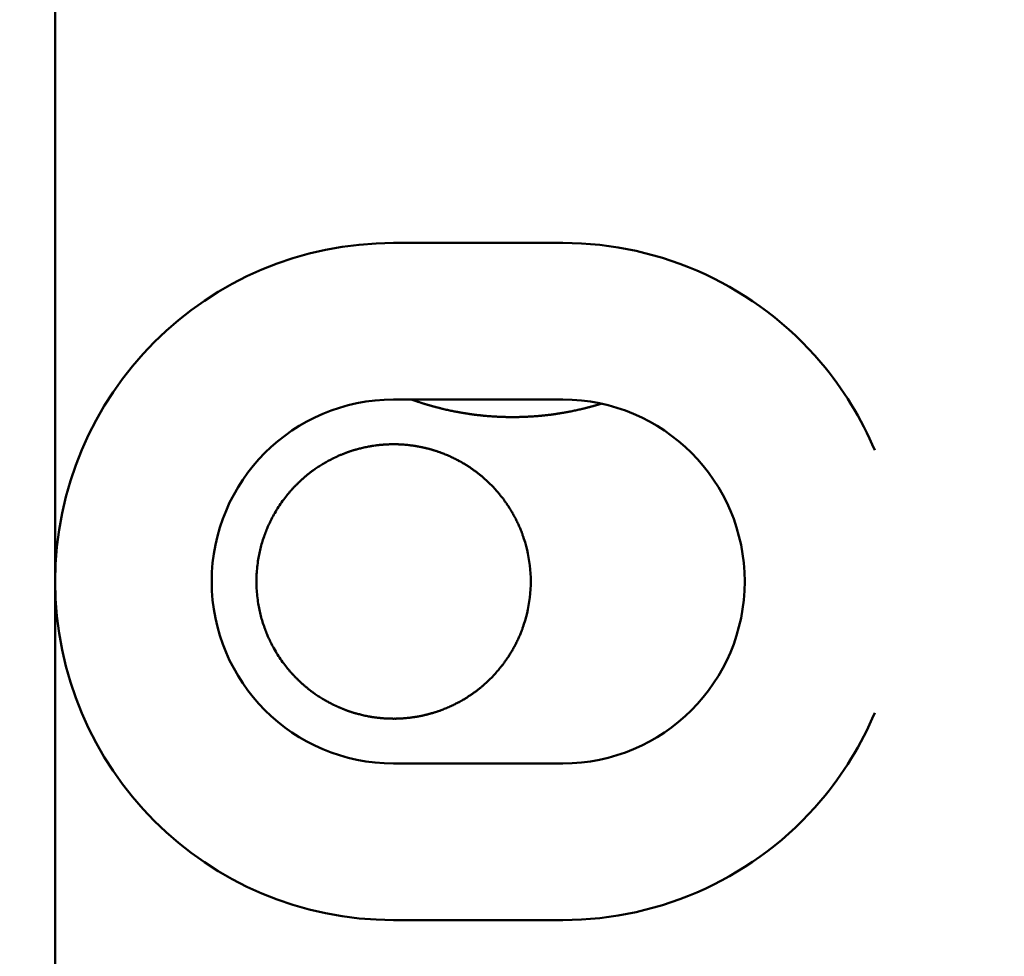
# Model space of a CAD drawing. Units: millimetres. Extents: x 50 to 1435, y 40 to 2048.
# Drawn here: x 871 to 883, y 1086 to 1097 of the extents above; entities that cross this region are included whole.
import ezdxf

# ---------------------------------------------------------------- set-up
doc = ezdxf.new("R2010")
doc.units = ezdxf.units.MM
doc.header["$LTSCALE"] = 5
doc.layers.add('Bemaßungen(MSL)', color=179, linetype='Continuous', lineweight=25, true_color=0x262659)
doc.layers.add('Sichtbare Kanten(MSL)', color=7, linetype='Continuous', lineweight=50)
doc.styles.add('NORMAL-MSL', font='arial.ttf')
doc.dimstyles.new('NORMAL-MSL', dxfattribs={"dimscale": 5, "dimtxt": 3.5, "dimasz": 3.5, "dimexe": 1, "dimexo": 0, "dimgap": 1, "dimtad": 1, "dimrnd": 1e-08, "dimdsep": 46, "dimtxsty": 'NORMAL-MSL', "dimblk": 'Filled-1', "dimcen": 0.09, "dimdle": 7, "dimclrd": 5, "dimclre": 5, "dimclrt": 7, "dimadec": 0, "dimazin": 2, "dimtfac": 0.5, "dimtmove": 0, "dimatfit": 3, "dimfxl": 1, "dimtolj": 1, "dimlwd": 0, "dimlwe": 0, "dimarcsym": 0})

# ---------------------------------------------------------------- blocks, each defined once
blk = doc.blocks.new('Filled-1')
at = {"color": 0}
for p, q in [((0, 0), (-1, 0.14286)), ((-1, 0.14286), (-1, -0.14286)), ((-1, 0), (0, 0)), ((-1, -0.14286), (0, 0))]:
    blk.add_line(p, q, dxfattribs=at)
at = {"color": 0, "flags": 128}
blk.add_lwpolyline([(-1, -0.14286), (0, 0), (-1, 0.14286), (-1, -0.14286)], dxfattribs=at)
at = {"color": 0}
blk.add_solid([(-1, -0.14286), (0, 0), (-1, 0.14286), (-1, -0.14286)], dxfattribs=at)
blk = doc.blocks.new('*D28')
at = {"layer": 'Bemaßungen(MSL)', "color": 5, "linetype": 'Continuous', "lineweight": 0, "transparency": 16777216}
for p, q in [((909.294, 1237.51), (856.776, 1237.51)), ((861.776, 1220.01), (861.776, 935.01)), ((909.294, 917.51), (856.776, 917.51))]:
    blk.add_line(p, q, dxfattribs=at)
at = {"layer": 'Defpoints', "color": 0, "linetype": 'Continuous', "transparency": 16777216}
for p in [(909.294, 1237.51), (861.776, 917.51), (909.294, 917.51)]:
    blk.add_point(p, dxfattribs=at)
at = {"layer": 'Bemaßungen(MSL)', "color": 5, "linetype": 'Continuous', "lineweight": 0, "transparency": 16777216, "xscale": 17.5, "yscale": 17.5, "zscale": 17.5}
for p, rotation in [((861.776, 1237.51), 90), ((861.776, 917.51), 270)]:
    blk.add_blockref('Filled-1', p, dxfattribs=dict(at, rotation=rotation))
at = {"layer": 'Bemaßungen(MSL)', "color": 7, "linetype": 'Continuous', "lineweight": 5, "transparency": 16777216, "insert": (838.894, 1058.214), "char_height": 17.5, "attachment_point": 1, "rotation": 90, "style": 'NORMAL-MSL'}
blk.add_mtext('\\A1;320', dxfattribs=at)
blk = doc.blocks.new('*D34')
at = {"layer": 'Bemaßungen(MSL)', "color": 5, "linetype": 'Continuous', "lineweight": 0, "transparency": 16777216}
for p, q in [((907.294, 1138.51), (907.294, 841.964)), ((931.294, 917.51), (931.294, 841.964)), ((889.794, 846.964), (836.999, 846.964)), ((931.294, 846.964), (907.294, 846.964)), ((948.794, 846.964), (966.294, 846.964))]:
    blk.add_line(p, q, dxfattribs=at)
at = {"layer": 'Defpoints', "color": 0, "linetype": 'Continuous', "transparency": 16777216}
for p in [(907.294, 1138.51), (931.294, 917.51), (931.294, 846.964)]:
    blk.add_point(p, dxfattribs=at)
at = {"layer": 'Bemaßungen(MSL)', "color": 5, "linetype": 'Continuous', "lineweight": 0, "transparency": 16777216, "xscale": 17.5, "yscale": 17.5, "zscale": 17.5}
blk.add_blockref('Filled-1', (907.294, 846.964), dxfattribs=at)
at = {"layer": 'Bemaßungen(MSL)', "color": 5, "linetype": 'Continuous', "lineweight": 0, "transparency": 16777216, "xscale": 17.5, "yscale": 17.5, "zscale": 17.5, "rotation": 180}
blk.add_blockref('Filled-1', (931.294, 846.964), dxfattribs=at)
at = {"layer": 'Bemaßungen(MSL)', "color": 7, "linetype": 'Continuous', "lineweight": 5, "transparency": 16777216, "insert": (841.999, 869.535), "char_height": 17.5, "attachment_point": 1, "style": 'NORMAL-MSL'}
blk.add_mtext('\\A1;24', dxfattribs=at)

msp = doc.modelspace()

# ---------------------------------------------------------------- linework, layer by layer
at = {"layer": 'Sichtbare Kanten(MSL)'}
for p, q in [((871.794, 1090.06), (871.794, 1102.96)), ((877.794, 1094.06), (875.794, 1094.06)), ((875.794, 1092.21), (877.794, 1092.21)), ((871.794, 1084.214), (871.794, 1090.06)), ((877.794, 1087.91), (875.794, 1087.91)), ((875.794, 1086.06), (877.794, 1086.06))]:
    msp.add_line(p, q, dxfattribs=at)
at = {"layer": 'Sichtbare Kanten(MSL)', "flags": 128}
for points in [[(876.063, 1092.19), (876.062, 1092.19), (876.061, 1092.19), (876.06, 1092.191), (876.059, 1092.191), (876.057, 1092.192), (876.055, 1092.192), (876.054, 1092.193), (876.052, 1092.193), (876.05, 1092.194), (876.047, 1092.195), (876.045, 1092.196), (876.042, 1092.197), (876.04, 1092.198), (876.037, 1092.199), (876.034, 1092.2), (876.031, 1092.201), (876.028, 1092.202), (876.025, 1092.203), (876.021, 1092.204), (876.018, 1092.205), (876.014, 1092.206), (876.011, 1092.208), (876.007, 1092.209), (876.003, 1092.21)], [(876.194, 1092.148), (876.187, 1092.15), (876.18, 1092.152), (876.174, 1092.154), (876.167, 1092.156), (876.16, 1092.158), (876.153, 1092.16), (876.146, 1092.163), (876.14, 1092.165), (876.134, 1092.167), (876.128, 1092.168), (876.122, 1092.17), (876.116, 1092.172), (876.111, 1092.174), (876.106, 1092.175), (876.102, 1092.177), (876.097, 1092.178), (876.093, 1092.18), (876.09, 1092.181), (876.086, 1092.182), (876.083, 1092.183), (876.081, 1092.184), (876.078, 1092.184), (876.077, 1092.185), (876.075, 1092.185)], [(876.313, 1092.115), (876.311, 1092.116), (876.31, 1092.116), (876.308, 1092.117), (876.305, 1092.117), (876.302, 1092.118), (876.299, 1092.119), (876.295, 1092.12), (876.291, 1092.121), (876.286, 1092.122), (876.282, 1092.123), (876.277, 1092.125), (876.272, 1092.126), (876.266, 1092.128), (876.261, 1092.129), (876.254, 1092.131), (876.248, 1092.133), (876.242, 1092.134), (876.235, 1092.136), (876.228, 1092.138), (876.221, 1092.14), (876.215, 1092.142), (876.208, 1092.144), (876.201, 1092.146), (876.194, 1092.148)], [(876.563, 1092.06), (876.56, 1092.061), (876.555, 1092.062), (876.549, 1092.063), (876.541, 1092.064), (876.532, 1092.066), (876.522, 1092.068), (876.511, 1092.07), (876.498, 1092.073), (876.485, 1092.075), (876.471, 1092.078), (876.457, 1092.081), (876.444, 1092.084), (876.43, 1092.087), (876.416, 1092.09), (876.403, 1092.093), (876.389, 1092.096), (876.377, 1092.099), (876.366, 1092.102), (876.356, 1092.104), (876.347, 1092.107), (876.339, 1092.108), (876.333, 1092.11), (876.328, 1092.111), (876.325, 1092.112)], [(878.194, 1092.145), (878.187, 1092.143), (878.18, 1092.141), (878.174, 1092.139), (878.167, 1092.137), (878.16, 1092.135), (878.153, 1092.133), (878.146, 1092.131), (878.14, 1092.129), (878.134, 1092.127), (878.128, 1092.126), (878.122, 1092.124), (878.116, 1092.123), (878.111, 1092.121), (878.106, 1092.12), (878.102, 1092.119), (878.097, 1092.118), (878.093, 1092.117), (878.09, 1092.116), (878.086, 1092.115), (878.083, 1092.114), (878.081, 1092.113), (878.078, 1092.113), (878.077, 1092.112), (878.075, 1092.112)], [(878.25, 1092.161), (878.248, 1092.161), (878.246, 1092.16), (878.244, 1092.159), (878.241, 1092.159), (878.239, 1092.158), (878.237, 1092.157), (878.235, 1092.157), (878.232, 1092.156), (878.23, 1092.155), (878.227, 1092.154), (878.225, 1092.154), (878.223, 1092.153), (878.22, 1092.152), (878.218, 1092.152), (878.215, 1092.151), (878.213, 1092.15), (878.211, 1092.149), (878.208, 1092.149), (878.206, 1092.148), (878.203, 1092.147), (878.201, 1092.147), (878.199, 1092.146), (878.196, 1092.145), (878.194, 1092.145)], [(876.694, 1092.039), (876.687, 1092.04), (876.68, 1092.041), (876.673, 1092.042), (876.666, 1092.043), (876.659, 1092.044), (876.653, 1092.045), (876.646, 1092.046), (876.639, 1092.047), (876.633, 1092.048), (876.627, 1092.049), (876.621, 1092.05), (876.616, 1092.051), (876.611, 1092.052), (876.606, 1092.053), (876.601, 1092.053), (876.597, 1092.054), (876.593, 1092.055), (876.589, 1092.056), (876.586, 1092.056), (876.583, 1092.057), (876.58, 1092.057), (876.578, 1092.057), (876.577, 1092.058), (876.575, 1092.058)], [(876.813, 1092.024), (876.812, 1092.024), (876.81, 1092.024), (876.808, 1092.024), (876.805, 1092.025), (876.802, 1092.025), (876.799, 1092.025), (876.795, 1092.026), (876.791, 1092.026), (876.787, 1092.027), (876.782, 1092.027), (876.777, 1092.028), (876.772, 1092.028), (876.767, 1092.029), (876.761, 1092.03), (876.755, 1092.031), (876.749, 1092.031), (876.742, 1092.032), (876.736, 1092.033), (876.729, 1092.034), (876.722, 1092.035), (876.715, 1092.036), (876.708, 1092.037), (876.701, 1092.038), (876.694, 1092.039)], [(877.063, 1092.005), (877.06, 1092.005), (877.055, 1092.006), (877.049, 1092.006), (877.041, 1092.006), (877.032, 1092.007), (877.022, 1092.007), (877.011, 1092.008), (876.999, 1092.008), (876.986, 1092.009), (876.972, 1092.01), (876.958, 1092.011), (876.944, 1092.012), (876.93, 1092.013), (876.916, 1092.014), (876.902, 1092.015), (876.889, 1092.016), (876.877, 1092.017), (876.866, 1092.018), (876.856, 1092.019), (876.847, 1092.02), (876.839, 1092.021), (876.833, 1092.022), (876.828, 1092.022), (876.825, 1092.022)], [(877.194, 1092.003), (877.187, 1092.003), (877.18, 1092.003), (877.173, 1092.003), (877.166, 1092.003), (877.159, 1092.003), (877.152, 1092.003), (877.146, 1092.003), (877.139, 1092.003), (877.133, 1092.003), (877.127, 1092.003), (877.121, 1092.003), (877.116, 1092.004), (877.11, 1092.004), (877.106, 1092.004), (877.101, 1092.004), (877.097, 1092.004), (877.093, 1092.004), (877.089, 1092.004), (877.086, 1092.004), (877.083, 1092.004), (877.08, 1092.005), (877.078, 1092.005), (877.077, 1092.005), (877.075, 1092.005)], [(877.313, 1092.004), (877.312, 1092.004), (877.31, 1092.004), (877.308, 1092.004), (877.305, 1092.004), (877.302, 1092.004), (877.299, 1092.004), (877.295, 1092.004), (877.291, 1092.004), (877.287, 1092.004), (877.282, 1092.004), (877.278, 1092.003), (877.273, 1092.003), (877.267, 1092.003), (877.261, 1092.003), (877.255, 1092.003), (877.249, 1092.003), (877.242, 1092.003), (877.236, 1092.003), (877.229, 1092.003), (877.222, 1092.003), (877.215, 1092.003), (877.208, 1092.003), (877.201, 1092.003), (877.194, 1092.003)], [(877.563, 1092.021), (877.56, 1092.021), (877.555, 1092.02), (877.549, 1092.02), (877.541, 1092.019), (877.532, 1092.018), (877.523, 1092.017), (877.511, 1092.016), (877.499, 1092.015), (877.486, 1092.014), (877.472, 1092.013), (877.458, 1092.012), (877.444, 1092.011), (877.43, 1092.01), (877.416, 1092.009), (877.402, 1092.008), (877.389, 1092.008), (877.377, 1092.007), (877.366, 1092.006), (877.356, 1092.006), (877.347, 1092.006), (877.339, 1092.005), (877.333, 1092.005), (877.328, 1092.005), (877.325, 1092.005)], [(877.694, 1092.037), (877.687, 1092.036), (877.68, 1092.035), (877.673, 1092.034), (877.666, 1092.033), (877.659, 1092.032), (877.653, 1092.031), (877.646, 1092.031), (877.639, 1092.03), (877.633, 1092.029), (877.627, 1092.028), (877.621, 1092.028), (877.616, 1092.027), (877.611, 1092.026), (877.606, 1092.026), (877.601, 1092.025), (877.597, 1092.025), (877.593, 1092.024), (877.589, 1092.024), (877.586, 1092.024), (877.583, 1092.023), (877.58, 1092.023), (877.578, 1092.023), (877.577, 1092.023), (877.575, 1092.022)], [(877.813, 1092.056), (877.811, 1092.056), (877.81, 1092.055), (877.808, 1092.055), (877.805, 1092.054), (877.802, 1092.054), (877.799, 1092.053), (877.795, 1092.053), (877.791, 1092.052), (877.787, 1092.051), (877.782, 1092.051), (877.777, 1092.05), (877.772, 1092.049), (877.767, 1092.048), (877.761, 1092.047), (877.755, 1092.046), (877.749, 1092.045), (877.742, 1092.044), (877.736, 1092.043), (877.729, 1092.042), (877.722, 1092.041), (877.715, 1092.04), (877.708, 1092.039), (877.701, 1092.038), (877.694, 1092.037)], [(878.063, 1092.109), (878.06, 1092.108), (878.055, 1092.107), (878.049, 1092.105), (878.041, 1092.104), (878.032, 1092.101), (878.022, 1092.099), (878.011, 1092.096), (877.999, 1092.094), (877.986, 1092.091), (877.972, 1092.087), (877.958, 1092.084), (877.944, 1092.081), (877.931, 1092.079), (877.917, 1092.076), (877.903, 1092.073), (877.89, 1092.07), (877.877, 1092.068), (877.866, 1092.066), (877.856, 1092.064), (877.847, 1092.062), (877.839, 1092.061), (877.833, 1092.059), (877.828, 1092.059), (877.825, 1092.058)], [(875.325, 1091.612), (875.328, 1091.613), (875.333, 1091.615), (875.339, 1091.616), (875.347, 1091.619), (875.356, 1091.621), (875.366, 1091.624), (875.377, 1091.627), (875.389, 1091.63), (875.402, 1091.633), (875.416, 1091.637), (875.43, 1091.64), (875.443, 1091.643), (875.457, 1091.646), (875.471, 1091.649), (875.485, 1091.652), (875.498, 1091.654), (875.511, 1091.656), (875.522, 1091.658), (875.532, 1091.66), (875.541, 1091.662), (875.549, 1091.663), (875.555, 1091.664), (875.56, 1091.664), (875.563, 1091.665)], [(875.575, 1091.667), (875.577, 1091.667), (875.578, 1091.667), (875.58, 1091.667), (875.583, 1091.668), (875.586, 1091.668), (875.589, 1091.668), (875.593, 1091.669), (875.597, 1091.669), (875.601, 1091.67), (875.606, 1091.67), (875.611, 1091.671), (875.616, 1091.672), (875.621, 1091.672), (875.627, 1091.673), (875.633, 1091.673), (875.639, 1091.674), (875.646, 1091.675), (875.652, 1091.675), (875.659, 1091.676), (875.666, 1091.676), (875.673, 1091.677), (875.68, 1091.677), (875.687, 1091.678), (875.694, 1091.678)], [(875.694, 1091.678), (875.701, 1091.679), (875.708, 1091.679), (875.715, 1091.68), (875.722, 1091.68), (875.729, 1091.68), (875.736, 1091.68), (875.742, 1091.681), (875.749, 1091.681), (875.755, 1091.681), (875.761, 1091.681), (875.767, 1091.681), (875.772, 1091.681), (875.778, 1091.681), (875.782, 1091.681), (875.787, 1091.681), (875.791, 1091.681), (875.795, 1091.681), (875.799, 1091.681), (875.802, 1091.681), (875.805, 1091.681), (875.808, 1091.681), (875.81, 1091.681), (875.812, 1091.681), (875.813, 1091.681)], [(875.825, 1091.681), (875.828, 1091.681), (875.833, 1091.681), (875.839, 1091.681), (875.847, 1091.681), (875.856, 1091.68), (875.866, 1091.68), (875.877, 1091.679), (875.889, 1091.679), (875.903, 1091.678), (875.916, 1091.677), (875.93, 1091.676), (875.944, 1091.674), (875.958, 1091.673), (875.972, 1091.672), (875.986, 1091.67), (875.999, 1091.668), (876.011, 1091.667), (876.023, 1091.665), (876.032, 1091.664), (876.041, 1091.663), (876.049, 1091.661), (876.055, 1091.66), (876.06, 1091.66), (876.063, 1091.659)], [(876.075, 1091.657), (876.077, 1091.657), (876.078, 1091.656), (876.08, 1091.656), (876.083, 1091.656), (876.086, 1091.655), (876.089, 1091.654), (876.093, 1091.654), (876.097, 1091.653), (876.102, 1091.652), (876.106, 1091.651), (876.111, 1091.65), (876.116, 1091.649), (876.122, 1091.648), (876.127, 1091.647), (876.133, 1091.646), (876.14, 1091.644), (876.146, 1091.643), (876.153, 1091.641), (876.16, 1091.64), (876.167, 1091.638), (876.174, 1091.636), (876.18, 1091.635), (876.187, 1091.633), (876.194, 1091.631)], [(875.075, 1091.513), (875.077, 1091.514), (875.078, 1091.515), (875.081, 1091.516), (875.083, 1091.517), (875.086, 1091.519), (875.09, 1091.521), (875.094, 1091.522), (875.098, 1091.524), (875.102, 1091.526), (875.107, 1091.529), (875.112, 1091.531), (875.117, 1091.533), (875.122, 1091.536), (875.128, 1091.538), (875.134, 1091.541), (875.14, 1091.544), (875.147, 1091.547), (875.153, 1091.549), (875.16, 1091.552), (875.167, 1091.555), (875.174, 1091.558), (875.181, 1091.561), (875.187, 1091.564), (875.194, 1091.566)], [(875.194, 1091.566), (875.201, 1091.569), (875.207, 1091.572), (875.214, 1091.574), (875.221, 1091.577), (875.228, 1091.579), (875.235, 1091.582), (875.241, 1091.584), (875.248, 1091.587), (875.254, 1091.589), (875.26, 1091.591), (875.266, 1091.593), (875.271, 1091.595), (875.276, 1091.597), (875.281, 1091.598), (875.286, 1091.6), (875.29, 1091.601), (875.295, 1091.603), (875.298, 1091.604), (875.302, 1091.605), (875.305, 1091.606), (875.308, 1091.607), (875.31, 1091.607), (875.311, 1091.608), (875.313, 1091.608)], [(876.194, 1091.631), (876.201, 1091.63), (876.208, 1091.628), (876.215, 1091.626), (876.222, 1091.624), (876.229, 1091.622), (876.235, 1091.62), (876.242, 1091.618), (876.248, 1091.616), (876.255, 1091.615), (876.261, 1091.613), (876.267, 1091.611), (876.272, 1091.609), (876.277, 1091.608), (876.282, 1091.606), (876.286, 1091.605), (876.291, 1091.603), (876.295, 1091.602), (876.299, 1091.601), (876.302, 1091.6), (876.305, 1091.599), (876.308, 1091.598), (876.31, 1091.597), (876.311, 1091.597), (876.313, 1091.596)], [(876.325, 1091.592), (876.328, 1091.591), (876.333, 1091.589), (876.34, 1091.587), (876.348, 1091.584), (876.357, 1091.58), (876.368, 1091.577), (876.379, 1091.572), (876.392, 1091.567), (876.405, 1091.562), (876.418, 1091.556), (876.432, 1091.551), (876.445, 1091.545), (876.459, 1091.539), (876.472, 1091.533), (876.486, 1091.527), (876.498, 1091.52), (876.51, 1091.515), (876.522, 1091.509), (876.531, 1091.504), (876.54, 1091.499), (876.548, 1091.495), (876.555, 1091.492), (876.56, 1091.489), (876.563, 1091.488)], [(874.825, 1091.36), (874.829, 1091.363), (874.834, 1091.366), (874.84, 1091.371), (874.848, 1091.377), (874.857, 1091.383), (874.867, 1091.39), (874.878, 1091.398), (874.89, 1091.406), (874.903, 1091.414), (874.916, 1091.423), (874.929, 1091.431), (874.942, 1091.439), (874.955, 1091.447), (874.968, 1091.455), (874.982, 1091.463), (874.995, 1091.471), (875.007, 1091.478), (875.019, 1091.484), (875.029, 1091.49), (875.039, 1091.495), (875.047, 1091.499), (875.054, 1091.503), (875.059, 1091.505), (875.063, 1091.507)], [(876.575, 1091.481), (876.577, 1091.48), (876.579, 1091.479), (876.581, 1091.478), (876.584, 1091.476), (876.587, 1091.474), (876.591, 1091.472), (876.595, 1091.47), (876.599, 1091.467), (876.604, 1091.465), (876.608, 1091.462), (876.613, 1091.459), (876.619, 1091.456), (876.624, 1091.453), (876.63, 1091.449), (876.636, 1091.446), (876.642, 1091.442), (876.649, 1091.438), (876.655, 1091.434), (876.662, 1091.43), (876.668, 1091.426), (876.675, 1091.421), (876.681, 1091.417), (876.688, 1091.413), (876.694, 1091.409)], [(874.694, 1091.251), (874.7, 1091.257), (874.706, 1091.262), (874.712, 1091.268), (874.719, 1091.273), (874.725, 1091.279), (874.731, 1091.284), (874.738, 1091.29), (874.744, 1091.295), (874.75, 1091.3), (874.756, 1091.305), (874.762, 1091.31), (874.767, 1091.315), (874.773, 1091.319), (874.778, 1091.323), (874.783, 1091.327), (874.788, 1091.331), (874.792, 1091.335), (874.796, 1091.338), (874.8, 1091.341), (874.804, 1091.344), (874.807, 1091.346), (874.809, 1091.348), (874.811, 1091.35), (874.813, 1091.351)], [(876.694, 1091.409), (876.701, 1091.404), (876.707, 1091.4), (876.714, 1091.395), (876.72, 1091.391), (876.727, 1091.386), (876.733, 1091.381), (876.74, 1091.377), (876.746, 1091.372), (876.752, 1091.368), (876.758, 1091.363), (876.764, 1091.359), (876.77, 1091.355), (876.775, 1091.351), (876.78, 1091.347), (876.784, 1091.344), (876.789, 1091.34), (876.793, 1091.337), (876.797, 1091.334), (876.801, 1091.331), (876.804, 1091.328), (876.807, 1091.326), (876.809, 1091.324), (876.811, 1091.323), (876.813, 1091.321)], [(876.825, 1091.311), (876.829, 1091.308), (876.835, 1091.303), (876.843, 1091.296), (876.852, 1091.288), (876.863, 1091.279), (876.874, 1091.269), (876.886, 1091.259), (876.898, 1091.247), (876.911, 1091.235), (876.924, 1091.223), (876.937, 1091.21), (876.949, 1091.198), (876.961, 1091.186), (876.973, 1091.173), (876.985, 1091.16), (876.997, 1091.147), (877.008, 1091.134), (877.019, 1091.122), (877.029, 1091.11), (877.038, 1091.1), (877.046, 1091.09), (877.054, 1091.081), (877.059, 1091.074), (877.063, 1091.069)], [(874.575, 1091.129), (874.577, 1091.131), (874.579, 1091.133), (874.582, 1091.136), (874.585, 1091.14), (874.588, 1091.144), (874.592, 1091.148), (874.596, 1091.153), (874.601, 1091.157), (874.605, 1091.162), (874.61, 1091.168), (874.615, 1091.173), (874.62, 1091.178), (874.626, 1091.184), (874.631, 1091.19), (874.637, 1091.196), (874.643, 1091.202), (874.649, 1091.208), (874.656, 1091.215), (874.662, 1091.221), (874.669, 1091.227), (874.675, 1091.233), (874.681, 1091.239), (874.688, 1091.245), (874.694, 1091.251)], [(874.325, 1090.746), (874.329, 1090.755), (874.335, 1090.767), (874.343, 1090.782), (874.351, 1090.798), (874.359, 1090.815), (874.369, 1090.832), (874.378, 1090.85), (874.389, 1090.869), (874.4, 1090.887), (874.411, 1090.906), (874.422, 1090.924), (874.434, 1090.942), (874.445, 1090.96), (874.457, 1090.977), (874.469, 1090.995), (874.482, 1091.012), (874.495, 1091.03), (874.507, 1091.046), (874.519, 1091.062), (874.531, 1091.076), (874.541, 1091.089), (874.551, 1091.1), (874.558, 1091.109), (874.563, 1091.115)], [(877.075, 1091.053), (877.077, 1091.051), (877.08, 1091.048), (877.083, 1091.044), (877.087, 1091.039), (877.091, 1091.033), (877.095, 1091.027), (877.1, 1091.02), (877.105, 1091.013), (877.11, 1091.006), (877.116, 1090.999), (877.121, 1090.991), (877.127, 1090.984), (877.132, 1090.975), (877.138, 1090.967), (877.144, 1090.958), (877.15, 1090.949), (877.155, 1090.941), (877.161, 1090.932), (877.167, 1090.922), (877.173, 1090.913), (877.178, 1090.904), (877.184, 1090.895), (877.189, 1090.886), (877.194, 1090.878)], [(877.194, 1090.878), (877.2, 1090.867), (877.206, 1090.856), (877.212, 1090.845), (877.219, 1090.834), (877.225, 1090.822), (877.231, 1090.811), (877.237, 1090.799), (877.242, 1090.788), (877.248, 1090.776), (877.254, 1090.765), (877.259, 1090.754), (877.265, 1090.743), (877.27, 1090.732), (877.274, 1090.721), (877.279, 1090.71), (877.284, 1090.7), (877.288, 1090.689), (877.293, 1090.679), (877.297, 1090.668), (877.301, 1090.658), (877.305, 1090.649), (877.308, 1090.64), (877.311, 1090.633), (877.313, 1090.627)], [(874.194, 1090.321), (874.197, 1090.339), (874.201, 1090.358), (874.204, 1090.377), (874.208, 1090.395), (874.212, 1090.414), (874.216, 1090.432), (874.221, 1090.45), (874.225, 1090.467), (874.23, 1090.485), (874.234, 1090.502), (874.239, 1090.519), (874.245, 1090.536), (874.25, 1090.554), (874.256, 1090.572), (874.262, 1090.59), (874.268, 1090.608), (874.274, 1090.624), (874.28, 1090.64), (874.287, 1090.656), (874.293, 1090.672), (874.299, 1090.687), (874.304, 1090.7), (874.309, 1090.711), (874.313, 1090.719)], [(877.325, 1090.592), (877.335, 1090.563), (877.348, 1090.523), (877.36, 1090.479), (877.372, 1090.433), (877.381, 1090.39), (877.39, 1090.344), (877.397, 1090.297), (877.403, 1090.249), (877.408, 1090.201), (877.412, 1090.153), (877.414, 1090.106), (877.415, 1090.06), (877.414, 1090.015), (877.412, 1089.968), (877.408, 1089.92), (877.403, 1089.872), (877.397, 1089.824), (877.39, 1089.777), (877.381, 1089.731), (877.372, 1089.688), (877.36, 1089.642), (877.348, 1089.598), (877.335, 1089.558), (877.325, 1089.529)], [(874.194, 1089.8), (874.191, 1089.822), (874.188, 1089.845), (874.185, 1089.867), (874.182, 1089.889), (874.18, 1089.911), (874.178, 1089.933), (874.177, 1089.955), (874.175, 1089.976), (874.174, 1089.998), (874.174, 1090.019), (874.173, 1090.04), (874.173, 1090.06), (874.173, 1090.081), (874.174, 1090.102), (874.174, 1090.123), (874.175, 1090.145), (874.177, 1090.166), (874.178, 1090.188), (874.18, 1090.21), (874.182, 1090.232), (874.185, 1090.254), (874.188, 1090.276), (874.191, 1090.299), (874.194, 1090.321)], [(874.313, 1089.402), (874.309, 1089.41), (874.304, 1089.421), (874.299, 1089.434), (874.293, 1089.449), (874.287, 1089.465), (874.28, 1089.481), (874.274, 1089.497), (874.268, 1089.513), (874.262, 1089.531), (874.256, 1089.549), (874.25, 1089.567), (874.245, 1089.585), (874.239, 1089.602), (874.234, 1089.619), (874.23, 1089.636), (874.225, 1089.654), (874.221, 1089.671), (874.216, 1089.689), (874.212, 1089.707), (874.208, 1089.726), (874.204, 1089.744), (874.201, 1089.763), (874.197, 1089.782), (874.194, 1089.8)], [(877.313, 1089.494), (877.311, 1089.488), (877.308, 1089.48), (877.305, 1089.472), (877.301, 1089.463), (877.297, 1089.453), (877.293, 1089.442), (877.288, 1089.432), (877.284, 1089.421), (877.279, 1089.411), (877.274, 1089.4), (877.27, 1089.389), (877.265, 1089.378), (877.259, 1089.367), (877.254, 1089.356), (877.248, 1089.345), (877.242, 1089.333), (877.237, 1089.321), (877.231, 1089.31), (877.225, 1089.298), (877.219, 1089.287), (877.212, 1089.276), (877.206, 1089.265), (877.2, 1089.254), (877.194, 1089.243)], [(874.563, 1089.006), (874.558, 1089.012), (874.551, 1089.021), (874.541, 1089.032), (874.531, 1089.045), (874.519, 1089.059), (874.507, 1089.075), (874.495, 1089.091), (874.482, 1089.108), (874.469, 1089.126), (874.457, 1089.144), (874.445, 1089.161), (874.434, 1089.179), (874.422, 1089.197), (874.411, 1089.215), (874.4, 1089.234), (874.389, 1089.252), (874.378, 1089.271), (874.369, 1089.289), (874.359, 1089.306), (874.351, 1089.323), (874.343, 1089.339), (874.335, 1089.353), (874.329, 1089.366), (874.325, 1089.375)], [(877.194, 1089.243), (877.189, 1089.235), (877.184, 1089.226), (877.178, 1089.217), (877.173, 1089.208), (877.167, 1089.198), (877.161, 1089.189), (877.155, 1089.18), (877.15, 1089.171), (877.144, 1089.163), (877.138, 1089.154), (877.132, 1089.146), (877.127, 1089.137), (877.121, 1089.129), (877.116, 1089.122), (877.11, 1089.114), (877.105, 1089.107), (877.1, 1089.101), (877.095, 1089.094), (877.091, 1089.088), (877.087, 1089.082), (877.083, 1089.077), (877.08, 1089.073), (877.077, 1089.07), (877.075, 1089.068)], [(874.694, 1088.87), (874.688, 1088.876), (874.681, 1088.882), (874.675, 1088.888), (874.669, 1088.894), (874.662, 1088.9), (874.656, 1088.906), (874.649, 1088.913), (874.643, 1088.919), (874.637, 1088.925), (874.631, 1088.931), (874.626, 1088.937), (874.62, 1088.943), (874.615, 1088.948), (874.61, 1088.953), (874.605, 1088.958), (874.601, 1088.964), (874.596, 1088.968), (874.592, 1088.973), (874.588, 1088.977), (874.585, 1088.981), (874.582, 1088.985), (874.579, 1088.988), (874.577, 1088.99), (874.575, 1088.992)], [(877.063, 1089.052), (877.059, 1089.047), (877.054, 1089.04), (877.046, 1089.031), (877.038, 1089.021), (877.029, 1089.01), (877.019, 1088.999), (877.008, 1088.987), (876.997, 1088.974), (876.985, 1088.961), (876.973, 1088.948), (876.961, 1088.935), (876.949, 1088.923), (876.937, 1088.911), (876.924, 1088.898), (876.911, 1088.886), (876.898, 1088.874), (876.886, 1088.862), (876.874, 1088.851), (876.863, 1088.842), (876.852, 1088.833), (876.843, 1088.825), (876.835, 1088.818), (876.829, 1088.813), (876.825, 1088.81)], [(874.813, 1088.77), (874.811, 1088.771), (874.809, 1088.773), (874.807, 1088.775), (874.804, 1088.777), (874.8, 1088.78), (874.796, 1088.783), (874.792, 1088.786), (874.788, 1088.79), (874.783, 1088.794), (874.778, 1088.798), (874.773, 1088.802), (874.767, 1088.806), (874.762, 1088.811), (874.756, 1088.816), (874.75, 1088.821), (874.744, 1088.826), (874.738, 1088.831), (874.731, 1088.836), (874.725, 1088.842), (874.719, 1088.848), (874.712, 1088.853), (874.706, 1088.859), (874.7, 1088.864), (874.694, 1088.87)], [(875.063, 1088.614), (875.059, 1088.615), (875.054, 1088.618), (875.047, 1088.622), (875.039, 1088.626), (875.029, 1088.631), (875.019, 1088.637), (875.007, 1088.643), (874.995, 1088.65), (874.982, 1088.658), (874.968, 1088.666), (874.955, 1088.674), (874.942, 1088.682), (874.929, 1088.69), (874.916, 1088.698), (874.903, 1088.706), (874.89, 1088.715), (874.878, 1088.723), (874.867, 1088.73), (874.857, 1088.737), (874.848, 1088.744), (874.84, 1088.75), (874.834, 1088.755), (874.829, 1088.758), (874.825, 1088.761)], [(876.813, 1088.8), (876.811, 1088.798), (876.809, 1088.797), (876.807, 1088.795), (876.804, 1088.793), (876.801, 1088.79), (876.797, 1088.787), (876.793, 1088.784), (876.789, 1088.781), (876.784, 1088.777), (876.78, 1088.774), (876.775, 1088.77), (876.77, 1088.766), (876.764, 1088.762), (876.758, 1088.757), (876.752, 1088.753), (876.746, 1088.749), (876.74, 1088.744), (876.733, 1088.739), (876.727, 1088.735), (876.72, 1088.73), (876.714, 1088.726), (876.707, 1088.721), (876.701, 1088.717), (876.694, 1088.712)], [(876.563, 1088.633), (876.56, 1088.632), (876.555, 1088.629), (876.548, 1088.626), (876.54, 1088.622), (876.531, 1088.617), (876.522, 1088.612), (876.51, 1088.606), (876.498, 1088.6), (876.486, 1088.594), (876.472, 1088.588), (876.459, 1088.582), (876.445, 1088.576), (876.432, 1088.57), (876.418, 1088.565), (876.405, 1088.559), (876.392, 1088.554), (876.379, 1088.549), (876.368, 1088.544), (876.357, 1088.541), (876.348, 1088.537), (876.34, 1088.534), (876.333, 1088.532), (876.328, 1088.53), (876.325, 1088.529)], [(876.694, 1088.712), (876.688, 1088.708), (876.681, 1088.704), (876.675, 1088.7), (876.668, 1088.695), (876.662, 1088.691), (876.655, 1088.687), (876.649, 1088.683), (876.642, 1088.679), (876.636, 1088.675), (876.63, 1088.672), (876.624, 1088.668), (876.619, 1088.665), (876.613, 1088.662), (876.608, 1088.659), (876.604, 1088.656), (876.599, 1088.653), (876.595, 1088.651), (876.591, 1088.649), (876.587, 1088.647), (876.584, 1088.645), (876.581, 1088.643), (876.579, 1088.642), (876.577, 1088.641), (876.575, 1088.64)], [(875.194, 1088.555), (875.187, 1088.557), (875.181, 1088.56), (875.174, 1088.563), (875.167, 1088.566), (875.16, 1088.569), (875.153, 1088.571), (875.147, 1088.574), (875.14, 1088.577), (875.134, 1088.58), (875.128, 1088.583), (875.122, 1088.585), (875.117, 1088.588), (875.112, 1088.59), (875.107, 1088.592), (875.102, 1088.595), (875.098, 1088.597), (875.094, 1088.599), (875.09, 1088.6), (875.086, 1088.602), (875.083, 1088.604), (875.081, 1088.605), (875.078, 1088.606), (875.077, 1088.607), (875.075, 1088.608)], [(875.313, 1088.513), (875.311, 1088.513), (875.31, 1088.514), (875.308, 1088.514), (875.305, 1088.515), (875.302, 1088.516), (875.298, 1088.517), (875.295, 1088.518), (875.29, 1088.52), (875.286, 1088.521), (875.281, 1088.523), (875.276, 1088.524), (875.271, 1088.526), (875.266, 1088.528), (875.26, 1088.53), (875.254, 1088.532), (875.248, 1088.534), (875.241, 1088.537), (875.235, 1088.539), (875.228, 1088.542), (875.221, 1088.544), (875.214, 1088.547), (875.207, 1088.549), (875.201, 1088.552), (875.194, 1088.555)], [(875.563, 1088.456), (875.56, 1088.456), (875.555, 1088.457), (875.549, 1088.458), (875.541, 1088.459), (875.532, 1088.461), (875.522, 1088.462), (875.511, 1088.464), (875.498, 1088.467), (875.485, 1088.469), (875.471, 1088.472), (875.457, 1088.475), (875.443, 1088.478), (875.43, 1088.481), (875.416, 1088.484), (875.402, 1088.488), (875.389, 1088.491), (875.377, 1088.494), (875.366, 1088.497), (875.356, 1088.5), (875.347, 1088.502), (875.339, 1088.505), (875.333, 1088.506), (875.328, 1088.508), (875.325, 1088.509)], [(876.313, 1088.525), (876.311, 1088.524), (876.31, 1088.524), (876.308, 1088.523), (876.305, 1088.522), (876.302, 1088.521), (876.299, 1088.52), (876.295, 1088.519), (876.291, 1088.517), (876.286, 1088.516), (876.282, 1088.515), (876.277, 1088.513), (876.272, 1088.512), (876.267, 1088.51), (876.261, 1088.508), (876.255, 1088.506), (876.248, 1088.504), (876.242, 1088.503), (876.235, 1088.501), (876.229, 1088.499), (876.222, 1088.497), (876.215, 1088.495), (876.208, 1088.493), (876.201, 1088.491), (876.194, 1088.49)], [(875.694, 1088.443), (875.687, 1088.443), (875.68, 1088.443), (875.673, 1088.444), (875.666, 1088.445), (875.659, 1088.445), (875.652, 1088.446), (875.646, 1088.446), (875.639, 1088.447), (875.633, 1088.448), (875.627, 1088.448), (875.621, 1088.449), (875.616, 1088.449), (875.611, 1088.45), (875.606, 1088.45), (875.601, 1088.451), (875.597, 1088.452), (875.593, 1088.452), (875.589, 1088.452), (875.586, 1088.453), (875.583, 1088.453), (875.58, 1088.454), (875.578, 1088.454), (875.577, 1088.454), (875.575, 1088.454)], [(875.813, 1088.44), (875.812, 1088.44), (875.81, 1088.44), (875.808, 1088.44), (875.805, 1088.44), (875.802, 1088.439), (875.799, 1088.439), (875.795, 1088.439), (875.791, 1088.439), (875.787, 1088.439), (875.782, 1088.44), (875.778, 1088.44), (875.772, 1088.44), (875.767, 1088.44), (875.761, 1088.44), (875.755, 1088.44), (875.749, 1088.44), (875.742, 1088.44), (875.736, 1088.441), (875.729, 1088.441), (875.722, 1088.441), (875.715, 1088.441), (875.708, 1088.442), (875.701, 1088.442), (875.694, 1088.443)], [(876.063, 1088.462), (876.06, 1088.461), (876.055, 1088.461), (876.049, 1088.46), (876.041, 1088.458), (876.032, 1088.457), (876.023, 1088.456), (876.011, 1088.454), (875.999, 1088.452), (875.986, 1088.451), (875.972, 1088.449), (875.958, 1088.448), (875.944, 1088.446), (875.93, 1088.445), (875.916, 1088.444), (875.903, 1088.443), (875.889, 1088.442), (875.877, 1088.442), (875.866, 1088.441), (875.856, 1088.441), (875.847, 1088.44), (875.839, 1088.44), (875.833, 1088.44), (875.828, 1088.44), (875.825, 1088.44)], [(876.194, 1088.49), (876.187, 1088.488), (876.18, 1088.486), (876.174, 1088.485), (876.167, 1088.483), (876.16, 1088.481), (876.153, 1088.48), (876.146, 1088.478), (876.14, 1088.477), (876.133, 1088.475), (876.127, 1088.474), (876.122, 1088.473), (876.116, 1088.472), (876.111, 1088.471), (876.106, 1088.47), (876.102, 1088.469), (876.097, 1088.468), (876.093, 1088.467), (876.089, 1088.467), (876.086, 1088.466), (876.083, 1088.465), (876.08, 1088.465), (876.078, 1088.465), (876.077, 1088.464), (876.075, 1088.464)]]:
    msp.add_lwpolyline(points, dxfattribs=at)
at = {"layer": 'Sichtbare Kanten(MSL)'}
for centre, radius, start, end in [((875.794, 1090.06), 4, 90, 180), ((877.794, 1090.06), 4, 40.292, 90), ((877.794, 1090.06), 4, 22.796, 40.292), ((875.794, 1090.06), 2.15, 90, 270), ((877.2, 1095.553), 3.55, 251.3136, 251.5278), ((877.2, 1095.553), 3.55, 255.5245, 255.7341), ((877.794, 1090.06), 2.15, 270, 90), ((877.2, 1095.553), 3.55, 284.0632, 284.2726), ((877.2, 1095.553), 3.55, 259.6568, 259.8632), ((877.2, 1095.553), 3.55, 263.7353, 263.9396), ((877.2, 1095.553), 3.55, 267.7822, 267.9854), ((877.2, 1095.553), 3.55, 271.8179, 272.0211), ((877.2, 1095.553), 3.55, 275.8628, 276.067), ((877.2, 1095.553), 3.55, 279.9372, 280.1434), ((875.794, 1090.06), 1.621, 97.7541, 98.2032), ((875.794, 1090.06), 1.621, 88.894, 89.3388), ((875.794, 1090.06), 1.621, 80.0069, 80.4582), ((875.794, 1090.06), 1.621, 106.807, 107.2722), ((875.794, 1090.06), 1.621, 70.8675, 71.3375), ((875.794, 1090.06), 1.621, 116.3194, 116.8166), ((875.794, 1090.06), 1.621, 61.1852, 61.6915), ((875.794, 1090.06), 1.621, 126.6983, 127.2549), ((875.794, 1090.06), 1.621, 50.4905, 51.0646), ((875.794, 1090.06), 1.621, 138.7488, 139.4279), ((875.794, 1090.06), 1.621, 37.7741, 38.4943), ((875.794, 1090.06), 1.621, 154.9654, 156.0379), ((875.794, 1090.06), 1.621, 19.151, 20.4635), ((875.794, 1090.06), 4, 180, 270), ((875.794, 1090.06), 1.621, 339.5365, 340.849), ((875.794, 1090.06), 1.621, 203.9621, 205.0346), ((875.794, 1090.06), 1.621, 220.5721, 221.2512), ((875.794, 1090.06), 1.621, 321.5057, 322.2259), ((875.794, 1090.06), 1.621, 232.7451, 233.3017), ((875.794, 1090.06), 1.621, 308.9354, 309.5095), ((875.794, 1090.06), 1.621, 298.3085, 298.8148), ((875.794, 1090.06), 1.621, 243.1834, 243.6806), ((875.794, 1090.06), 1.621, 252.7278, 253.193), ((875.794, 1090.06), 1.621, 288.6625, 289.1325), ((877.794, 1090.06), 4, 319.708, 337.204), ((875.794, 1090.06), 1.621, 261.7968, 262.2459), ((875.794, 1090.06), 1.621, 270.6612, 271.106), ((875.794, 1090.06), 1.621, 279.5418, 279.9931), ((877.794, 1090.06), 4, 270, 319.708)]:
    msp.add_arc(centre, radius, start, end, dxfattribs=at)

# ---------------------------------------------------------------- dimensions: what is measured, and where the dimension line sits
at = {"layer": 'Bemaßungen(MSL)', "color": 5, "linetype": 'Continuous', "lineweight": 5, "true_color": 0x0000ff}
for base, p1, p2, angle, override, picture, middle in [((861.776, 917.51), (909.294, 1237.51), (909.294, 917.51), 90, {"dimdec": 2, "dimtp": 0, "dimtm": 0, "dimtdec": 2, "dimtofl": 0, "dimatfit": 1}, '*D28', (861.776, 1077.51)), ((931.294, 846.964), (907.294, 1138.51), (931.294, 917.51), 180, {"dimdec": 2, "dimtp": 0, "dimtm": 0, "dimtdec": 2, "dimtofl": 1, "dimatfit": 1}, '*D34', (854.647, 846.964))]:
    dim = msp.add_linear_dim(base=base, p1=p1, p2=p2, angle=angle, dimstyle='NORMAL-MSL', override=override, dxfattribs=at)
    dim.commit()
    dim.dimension.update_dxf_attribs({"geometry": picture, "text_midpoint": middle, "dimtype": 160})

doc.saveas('drawing.dxf')
